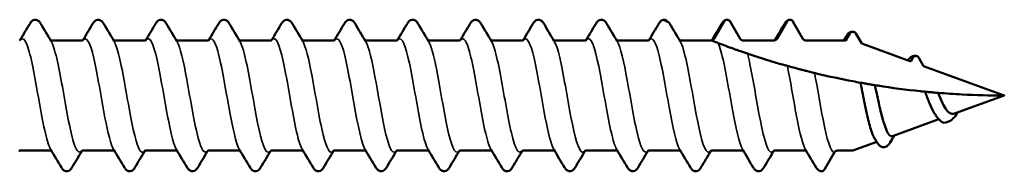
# Model space of a CAD drawing. Units: millimetres. Extents: x 3 to 1883, y -80 to 270.
# Drawn here: x 349 to 385, y 173 to 178 of the extents above; entities that cross this region are included whole.
import ezdxf

# ---------------------------------------------------------------- set-up
doc = ezdxf.new("R2010")
doc.units = ezdxf.units.MM
doc.layers.add('Visible (ANSI)', color=7, linetype='Continuous', lineweight=50)
doc.layers.add('Visible Narrow (ANSI)', color=7, linetype='Continuous', lineweight=35)

# ---------------------------------------------------------------- blocks, each defined once
blk = doc.blocks.new('MFT-A19-5.5 x 65')
at = {"layer": 'Visible (ANSI)'}
for p, q in [((48.24, 2.708), (48.243, 2.701)), ((49.959, 2.077), (50.323, 2.708)), ((50.54, 2.708), (50.903, 2.077)), ((52.259, 2.077), (52.623, 2.708)), ((52.84, 2.708), (53.203, 2.077)), ((55.14, 2.266), (55.352, 1.898)), ((26.851, 2.015), (25.712, 2.015)), ((29.151, 2.015), (28.012, 2.015)), ((31.451, 2.015), (30.312, 2.015)), ((33.751, 2.015), (32.612, 2.015)), ((36.051, 2.015), (34.912, 2.015)), ((38.351, 2.015), (37.212, 2.015)), ((40.651, 2.015), (39.512, 2.015)), ((42.951, 2.015), (41.812, 2.015)), ((45.251, 2.015), (44.112, 2.015)), ((47.551, 2.015), (46.412, 2.015)), ((49.851, 2.015), (48.712, 2.015)), ((51.012, 2.015), (52.151, 2.015)), ((53.312, 2.015), (54.778, 2.015)), ((55.352, 1.898), (57.144, 1.246)), ((57.144, 1.246), (57.223, 1.383)), ((57.44, 1.383), (57.618, 1.073)), ((57.618, 1.073), (60.567, 0)), ((60.567, 0), (60.567, 0)), ((60.567, 0), (58.752, -0.661)), ((58.173, -0.872), (56.485, -1.486)), ((55.905, -1.697), (55.031, -2.015)), ((25.701, -2.015), (24.562, -2.015)), ((28.001, -2.015), (26.862, -2.015)), ((30.301, -2.015), (29.162, -2.015)), ((32.601, -2.015), (31.462, -2.015)), ((34.901, -2.015), (33.762, -2.015)), ((37.201, -2.015), (36.062, -2.015)), ((39.501, -2.015), (38.362, -2.015)), ((41.801, -2.015), (40.662, -2.015)), ((44.101, -2.015), (42.962, -2.015)), ((46.401, -2.015), (45.262, -2.015)), ((48.701, -2.015), (47.562, -2.015)), ((51.001, -2.015), (49.862, -2.015)), ((53.301, -2.015), (52.162, -2.015)), ((53.99, -2.708), (54.353, -2.078)), ((55.031, -2.015), (54.462, -2.015))]:
    blk.add_line(p, q, dxfattribs=at)
for centre, start, end in [((54.462, -2.14), 90, 150), ((53.881, -2.645), 270, 330)]:
    blk.add_arc(centre, 0.125, start, end, dxfattribs=at)
for points in [[(24.57, 2.019), (24.694, 2.224), (24.816, 2.43), (24.939, 2.636)], [(25.324, 2.636), (25.452, 2.419), (25.581, 2.203), (25.712, 1.987)], [(26.87, 2.019), (26.994, 2.224), (27.116, 2.43), (27.239, 2.636)], [(27.624, 2.636), (27.752, 2.419), (27.881, 2.203), (28.012, 1.987)], [(29.17, 2.019), (29.294, 2.224), (29.416, 2.43), (29.539, 2.636)], [(29.924, 2.636), (30.052, 2.419), (30.181, 2.203), (30.312, 1.987)], [(31.47, 2.019), (31.594, 2.224), (31.716, 2.43), (31.839, 2.636)], [(32.224, 2.636), (32.352, 2.419), (32.481, 2.203), (32.612, 1.987)], [(33.77, 2.019), (33.894, 2.224), (34.016, 2.43), (34.139, 2.636)], [(34.524, 2.636), (34.652, 2.419), (34.781, 2.203), (34.912, 1.987)], [(36.07, 2.019), (36.194, 2.224), (36.316, 2.43), (36.439, 2.636)], [(36.824, 2.636), (36.952, 2.419), (37.081, 2.203), (37.212, 1.987)], [(38.37, 2.019), (38.494, 2.224), (38.616, 2.43), (38.739, 2.636)], [(39.124, 2.636), (39.252, 2.419), (39.381, 2.203), (39.512, 1.987)], [(40.67, 2.019), (40.794, 2.224), (40.916, 2.43), (41.039, 2.636)], [(41.424, 2.636), (41.552, 2.419), (41.681, 2.203), (41.812, 1.987)], [(42.97, 2.019), (43.094, 2.224), (43.216, 2.43), (43.339, 2.636)], [(43.724, 2.636), (43.852, 2.419), (43.981, 2.203), (44.112, 1.987)], [(45.27, 2.019), (45.394, 2.224), (45.516, 2.43), (45.639, 2.636)], [(46.024, 2.636), (46.152, 2.419), (46.281, 2.203), (46.412, 1.987)], [(47.57, 2.019), (47.694, 2.224), (47.816, 2.43), (47.939, 2.636)], [(48.297, 2.677), (48.306, 2.664), (48.315, 2.65), (48.324, 2.636)], [(48.324, 2.636), (48.452, 2.419), (48.581, 2.203), (48.712, 1.987)], [(49.87, 2.019), (49.994, 2.224), (50.116, 2.43), (50.239, 2.636)], [(52.17, 2.019), (52.294, 2.224), (52.416, 2.43), (52.539, 2.636)], [(54.697, 2.015), (54.733, 2.074), (54.769, 2.133), (54.805, 2.192)], [(54.778, 2.015), (54.826, 2.099), (54.875, 2.182), (54.923, 2.266)], [(24.551, 2.015), (24.566, 2.015), (24.577, 2.022), (24.577, 2.022)], [(25.693, 2.019), (25.697, 2.017), (25.704, 2.015), (25.712, 2.015)], [(26.851, 2.015), (26.866, 2.015), (26.877, 2.022), (26.877, 2.022)], [(27.993, 2.019), (27.997, 2.017), (28.004, 2.015), (28.012, 2.015)], [(29.151, 2.015), (29.166, 2.015), (29.177, 2.022), (29.177, 2.022)], [(30.293, 2.019), (30.297, 2.017), (30.304, 2.015), (30.312, 2.015)], [(31.451, 2.015), (31.466, 2.015), (31.477, 2.022), (31.477, 2.022)], [(32.593, 2.019), (32.597, 2.017), (32.604, 2.015), (32.612, 2.015)], [(33.751, 2.015), (33.766, 2.015), (33.777, 2.022), (33.777, 2.022)], [(34.893, 2.019), (34.897, 2.017), (34.904, 2.015), (34.912, 2.015)], [(36.051, 2.015), (36.066, 2.015), (36.077, 2.022), (36.077, 2.022)], [(37.193, 2.019), (37.197, 2.017), (37.204, 2.015), (37.212, 2.015)], [(38.351, 2.015), (38.366, 2.015), (38.377, 2.022), (38.377, 2.022)], [(39.493, 2.019), (39.497, 2.017), (39.504, 2.015), (39.512, 2.015)], [(40.651, 2.015), (40.666, 2.015), (40.677, 2.022), (40.677, 2.022)], [(41.793, 2.019), (41.797, 2.017), (41.804, 2.015), (41.812, 2.015)], [(42.951, 2.015), (42.966, 2.015), (42.977, 2.022), (42.977, 2.022)], [(44.093, 2.019), (44.097, 2.017), (44.104, 2.015), (44.112, 2.015)], [(45.251, 2.015), (45.266, 2.015), (45.277, 2.022), (45.277, 2.022)], [(46.393, 2.019), (46.397, 2.017), (46.404, 2.015), (46.412, 2.015)], [(47.551, 2.015), (47.566, 2.015), (47.577, 2.022), (47.577, 2.022)], [(48.693, 2.019), (48.697, 2.017), (48.704, 2.015), (48.712, 2.015)], [(52.151, 2.015), (52.166, 2.015), (52.177, 2.022), (52.177, 2.022)], [(52.511, 1.117), (52.084, 1.239), (51.656, 1.372), (51.28, 1.497)], [(55.031, 0.519), (54.588, 0.604), (54.155, 0.697), (53.738, 0.797)], [(55.311, 0.467), (55.218, 0.484), (55.125, 0.501), (55.031, 0.519)], [(55.418, 0.448), (55.383, 0.454), (55.347, 0.46), (55.311, 0.467)], [(57.757, 0.13), (57.731, 0.133), (57.704, 0.135), (57.676, 0.138)], [(58.146, 0.096), (58.092, 0.1), (58.034, 0.105), (57.98, 0.11)], [(58.137, -0.826), (58.107, -0.784), (58.077, -0.742), (58.046, -0.701)], [(58.873, -0.617), (58.871, -0.62), (58.869, -0.623), (58.867, -0.626)], [(58.546, -0.945), (58.493, -0.965), (58.44, -0.984), (58.386, -1.003)], [(55.93, -1.738), (55.896, -1.683), (55.862, -1.629), (55.827, -1.574)], [(56.543, -1.465), (56.491, -1.55), (56.44, -1.636), (56.388, -1.722)], [(24.562, -2.015), (24.547, -2.015), (24.535, -2.022), (24.535, -2.022)], [(26.089, -2.636), (25.96, -2.419), (25.831, -2.203), (25.701, -1.987)], [(25.72, -2.019), (25.715, -2.017), (25.708, -2.015), (25.701, -2.015)], [(26.843, -2.019), (26.719, -2.224), (26.596, -2.43), (26.474, -2.636)], [(26.862, -2.015), (26.847, -2.015), (26.835, -2.022), (26.835, -2.022)], [(28.389, -2.636), (28.26, -2.419), (28.131, -2.203), (28.001, -1.987)], [(28.02, -2.019), (28.015, -2.017), (28.008, -2.015), (28.001, -2.015)], [(29.143, -2.019), (29.019, -2.224), (28.896, -2.43), (28.774, -2.636)], [(29.162, -2.015), (29.147, -2.015), (29.135, -2.022), (29.135, -2.022)], [(30.689, -2.636), (30.56, -2.419), (30.431, -2.203), (30.301, -1.987)], [(30.32, -2.019), (30.315, -2.017), (30.308, -2.015), (30.301, -2.015)], [(31.443, -2.019), (31.319, -2.224), (31.196, -2.43), (31.074, -2.636)], [(31.462, -2.015), (31.447, -2.015), (31.435, -2.022), (31.435, -2.022)], [(32.989, -2.636), (32.86, -2.419), (32.731, -2.203), (32.601, -1.987)], [(32.62, -2.019), (32.615, -2.017), (32.608, -2.015), (32.601, -2.015)], [(33.743, -2.019), (33.619, -2.224), (33.496, -2.43), (33.374, -2.636)], [(33.762, -2.015), (33.747, -2.015), (33.735, -2.022), (33.735, -2.022)], [(35.289, -2.636), (35.16, -2.419), (35.031, -2.203), (34.901, -1.987)], [(34.92, -2.019), (34.915, -2.017), (34.908, -2.015), (34.901, -2.015)], [(36.043, -2.019), (35.919, -2.224), (35.796, -2.43), (35.674, -2.636)], [(36.062, -2.015), (36.047, -2.015), (36.035, -2.022), (36.035, -2.022)], [(37.589, -2.636), (37.46, -2.419), (37.331, -2.203), (37.201, -1.987)], [(37.22, -2.019), (37.215, -2.017), (37.208, -2.015), (37.201, -2.015)], [(38.343, -2.019), (38.219, -2.224), (38.096, -2.43), (37.974, -2.636)], [(38.362, -2.015), (38.347, -2.015), (38.335, -2.022), (38.335, -2.022)], [(39.889, -2.636), (39.76, -2.419), (39.631, -2.203), (39.501, -1.987)], [(39.52, -2.019), (39.515, -2.017), (39.508, -2.015), (39.501, -2.015)], [(40.643, -2.019), (40.519, -2.224), (40.396, -2.43), (40.274, -2.636)], [(40.662, -2.015), (40.647, -2.015), (40.635, -2.022), (40.635, -2.022)], [(42.189, -2.636), (42.06, -2.419), (41.931, -2.203), (41.801, -1.987)], [(41.82, -2.019), (41.815, -2.017), (41.808, -2.015), (41.801, -2.015)], [(42.943, -2.019), (42.819, -2.224), (42.696, -2.43), (42.574, -2.636)], [(42.962, -2.015), (42.947, -2.015), (42.935, -2.022), (42.935, -2.022)], [(44.489, -2.636), (44.36, -2.419), (44.231, -2.203), (44.101, -1.987)], [(44.12, -2.019), (44.115, -2.017), (44.108, -2.015), (44.101, -2.015)], [(45.243, -2.019), (45.119, -2.224), (44.996, -2.43), (44.874, -2.636)], [(45.262, -2.015), (45.247, -2.015), (45.235, -2.022), (45.235, -2.022)], [(46.789, -2.636), (46.66, -2.419), (46.531, -2.203), (46.401, -1.987)], [(46.42, -2.019), (46.415, -2.017), (46.408, -2.015), (46.401, -2.015)], [(47.543, -2.019), (47.419, -2.224), (47.296, -2.43), (47.174, -2.636)], [(47.562, -2.015), (47.547, -2.015), (47.535, -2.022), (47.535, -2.022)], [(49.089, -2.636), (48.96, -2.419), (48.831, -2.203), (48.701, -1.987)], [(48.72, -2.019), (48.715, -2.017), (48.708, -2.015), (48.701, -2.015)], [(49.843, -2.019), (49.719, -2.224), (49.596, -2.43), (49.474, -2.636)], [(49.862, -2.015), (49.847, -2.015), (49.835, -2.022), (49.835, -2.022)], [(51.389, -2.636), (51.26, -2.419), (51.131, -2.203), (51.001, -1.987)], [(51.02, -2.019), (51.015, -2.017), (51.008, -2.015), (51.001, -2.015)], [(52.143, -2.019), (52.019, -2.224), (51.896, -2.43), (51.774, -2.636)], [(52.162, -2.015), (52.147, -2.015), (52.135, -2.022), (52.135, -2.022)], [(53.689, -2.636), (53.56, -2.419), (53.431, -2.203), (53.301, -1.987)], [(53.32, -2.019), (53.315, -2.017), (53.308, -2.015), (53.301, -2.015)], [(54.417, -2.023), (54.413, -2.025), (54.411, -2.026), (54.411, -2.026)]]:
    blk.add_open_spline(points, degree=3, dxfattribs=at)
for points, knots in [([(24.939, 2.636), (24.975, 2.697), (25.026, 2.76), (25.15, 2.773), (25.189, 2.763), (25.253, 2.728), (25.277, 2.703), (25.307, 2.664), (25.315, 2.65), (25.324, 2.636)], [0, 0, 0, 0, 0.0618787, 0.0618787, 0.0884064, 0.0884064, 0.1183255, 0.1183255, 0.1325358, 0.1325358, 0.1325358, 0.1325358]), ([(27.239, 2.636), (27.275, 2.697), (27.326, 2.76), (27.45, 2.773), (27.489, 2.763), (27.553, 2.728), (27.577, 2.703), (27.607, 2.664), (27.615, 2.65), (27.624, 2.636)], [0, 0, 0, 0, 0.0618787, 0.0618787, 0.0884064, 0.0884064, 0.1183255, 0.1183255, 0.1325358, 0.1325358, 0.1325358, 0.1325358]), ([(29.539, 2.636), (29.575, 2.697), (29.626, 2.76), (29.75, 2.773), (29.789, 2.763), (29.853, 2.728), (29.877, 2.703), (29.907, 2.664), (29.915, 2.65), (29.924, 2.636)], [0, 0, 0, 0, 0.0618787, 0.0618787, 0.0884064, 0.0884064, 0.1183255, 0.1183255, 0.1325358, 0.1325358, 0.1325358, 0.1325358]), ([(31.839, 2.636), (31.875, 2.697), (31.926, 2.76), (32.05, 2.773), (32.089, 2.763), (32.153, 2.728), (32.177, 2.703), (32.207, 2.664), (32.215, 2.65), (32.224, 2.636)], [0, 0, 0, 0, 0.0618787, 0.0618787, 0.0884064, 0.0884064, 0.1183255, 0.1183255, 0.1325358, 0.1325358, 0.1325358, 0.1325358]), ([(34.139, 2.636), (34.175, 2.697), (34.226, 2.76), (34.35, 2.773), (34.389, 2.763), (34.453, 2.728), (34.477, 2.703), (34.507, 2.664), (34.515, 2.65), (34.524, 2.636)], [0, 0, 0, 0, 0.0618787, 0.0618787, 0.0884064, 0.0884064, 0.1183255, 0.1183255, 0.1325358, 0.1325358, 0.1325358, 0.1325358]), ([(36.439, 2.636), (36.475, 2.697), (36.526, 2.76), (36.65, 2.773), (36.689, 2.763), (36.753, 2.728), (36.777, 2.703), (36.807, 2.664), (36.815, 2.65), (36.824, 2.636)], [0, 0, 0, 0, 0.0618787, 0.0618787, 0.0884064, 0.0884064, 0.1183255, 0.1183255, 0.1325358, 0.1325358, 0.1325358, 0.1325358]), ([(38.739, 2.636), (38.775, 2.697), (38.826, 2.76), (38.95, 2.773), (38.989, 2.763), (39.053, 2.728), (39.077, 2.703), (39.107, 2.664), (39.115, 2.65), (39.124, 2.636)], [0, 0, 0, 0, 0.0618787, 0.0618787, 0.0884064, 0.0884064, 0.1183255, 0.1183255, 0.1325358, 0.1325358, 0.1325358, 0.1325358]), ([(41.039, 2.636), (41.075, 2.697), (41.126, 2.76), (41.25, 2.773), (41.289, 2.763), (41.353, 2.728), (41.377, 2.703), (41.407, 2.664), (41.415, 2.65), (41.424, 2.636)], [0, 0, 0, 0, 0.0618787, 0.0618787, 0.0884064, 0.0884064, 0.1183255, 0.1183255, 0.1325358, 0.1325358, 0.1325358, 0.1325358]), ([(43.339, 2.636), (43.375, 2.697), (43.426, 2.76), (43.55, 2.773), (43.589, 2.763), (43.653, 2.728), (43.677, 2.703), (43.707, 2.664), (43.715, 2.65), (43.724, 2.636)], [0, 0, 0, 0, 0.0618787, 0.0618787, 0.0884064, 0.0884064, 0.1183255, 0.1183255, 0.1325358, 0.1325358, 0.1325358, 0.1325358]), ([(45.639, 2.636), (45.675, 2.697), (45.726, 2.76), (45.85, 2.773), (45.889, 2.763), (45.953, 2.728), (45.977, 2.703), (46.007, 2.664), (46.015, 2.65), (46.024, 2.636)], [0, 0, 0, 0, 0.0618787, 0.0618787, 0.0884064, 0.0884064, 0.1183255, 0.1183255, 0.1325358, 0.1325358, 0.1325358, 0.1325358]), ([(47.939, 2.636), (47.958, 2.669), (47.979, 2.698), (48.039, 2.748), (48.083, 2.77), (48.131, 2.77)], [0, 0, 0, 0, 0.0326907, 0.0326907, 0.06635071, 0.06635071, 0.06635071, 0.06635071]), ([(48.103, 2.767), (48.107, 2.768), (48.112, 2.769), (48.132, 2.771), (48.149, 2.77), (48.18, 2.761), (48.195, 2.754), (48.221, 2.734), (48.231, 2.722), (48.24, 2.708)], [-0.01599689, -0.01599689, -0.01599689, -0.01599689, -0.01464917, -0.01464917, -0.00976611, -0.00976611, -0.00488306, -0.00488306, 0, 0, 0, 0]), ([(48.297, 2.677), (48.297, 2.677), (48.295, 2.677), (48.29, 2.68), (48.288, 2.681), (48.282, 2.684), (48.28, 2.685), (48.275, 2.687), (48.273, 2.687), (48.269, 2.689), (48.267, 2.69), (48.263, 2.692), (48.26, 2.694), (48.254, 2.696), (48.25, 2.698), (48.24, 2.703), (48.234, 2.705), (48.216, 2.714), (48.201, 2.721), (48.164, 2.738), (48.144, 2.748), (48.126, 2.756), (48.124, 2.757), (48.12, 2.759), (48.12, 2.759), (48.119, 2.759), (48.119, 2.759), (48.119, 2.759), (48.118, 2.759), (48.118, 2.759), (48.118, 2.759), (48.118, 2.76), (48.118, 2.76), (48.118, 2.76), (48.118, 2.76), (48.118, 2.76), (48.118, 2.76), (48.117, 2.76), (48.117, 2.76), (48.11, 2.764), (48.105, 2.766), (48.103, 2.767)], [-0.1086217, -0.1086217, -0.1086217, -0.1086217, -0.0939717, -0.0939717, -0.0870584, -0.0870584, -0.0840962, -0.0840962, -0.0822744, -0.0822744, -0.0806502, -0.0806502, -0.0787425, -0.0787425, -0.0756238, -0.0756238, -0.0693499, -0.0693499, -0.0513126, -0.0513126, -0.0242064, -0.0242064, -0.0191118, -0.0191118, -0.0173801, -0.0173801, -0.0172017, -0.0172017, -0.0171157, -0.0171157, -0.0170553, -0.0170553, -0.0169925, -0.0169925, -0.0169062, -0.0169062, -0.0167342, -0.0167342, -0.0153103, -0.0153103, 0, 0, 0, 0]), ([(50.239, 2.636), (50.258, 2.669), (50.279, 2.698), (50.339, 2.748), (50.383, 2.77), (50.431, 2.77)], [0, 0, 0, 0, 0.0326907, 0.0326907, 0.06635071, 0.06635071, 0.06635071, 0.06635071]), ([(50.323, 2.708), (50.329, 2.717), (50.335, 2.726), (50.351, 2.742), (50.36, 2.749), (50.384, 2.762), (50.4, 2.767), (50.432, 2.771), (50.449, 2.77), (50.48, 2.761), (50.495, 2.754), (50.521, 2.734), (50.531, 2.722), (50.54, 2.708)], [-0.0262513, -0.0262513, -0.0262513, -0.0262513, -0.02289176, -0.02289176, -0.01953222, -0.01953222, -0.01464917, -0.01464917, -0.00976611, -0.00976611, -0.00488306, -0.00488306, 0, 0, 0, 0]), ([(52.539, 2.636), (52.558, 2.669), (52.579, 2.698), (52.639, 2.748), (52.683, 2.77), (52.731, 2.77)], [0, 0, 0, 0, 0.0326907, 0.0326907, 0.06635071, 0.06635071, 0.06635071, 0.06635071]), ([(52.623, 2.708), (52.629, 2.717), (52.635, 2.726), (52.651, 2.742), (52.66, 2.749), (52.684, 2.762), (52.7, 2.767), (52.732, 2.771), (52.749, 2.77), (52.78, 2.761), (52.795, 2.754), (52.821, 2.734), (52.831, 2.722), (52.84, 2.708)], [-0.0262513, -0.0262513, -0.0262513, -0.0262513, -0.02289176, -0.02289176, -0.01953222, -0.01953222, -0.01464917, -0.01464917, -0.00976611, -0.00976611, -0.00488306, -0.00488306, 0, 0, 0, 0]), ([(54.805, 2.192), (54.831, 2.234), (54.86, 2.272), (54.927, 2.315), (54.954, 2.327), (55.015, 2.335), (55.048, 2.331), (55.076, 2.32)], [0, 0, 0, 0, 0.03882028, 0.03882028, 0.05920403, 0.05920403, 0.08037255, 0.08037255, 0.08037255, 0.08037255]), ([(54.923, 2.266), (54.929, 2.276), (54.935, 2.285), (54.951, 2.3), (54.96, 2.307), (54.984, 2.321), (55, 2.326), (55.032, 2.33), (55.049, 2.328), (55.08, 2.32), (55.095, 2.312), (55.121, 2.293), (55.131, 2.28), (55.14, 2.266)], [-0.0262513, -0.0262513, -0.0262513, -0.0262513, -0.02289176, -0.02289176, -0.01953222, -0.01953222, -0.01464917, -0.01464917, -0.00976611, -0.00976611, -0.00488306, -0.00488306, 0, 0, 0, 0]), ([(49.851, 2.015), (49.865, 2.015), (49.878, 2.017), (49.904, 2.026), (49.917, 2.033), (49.94, 2.051), (49.951, 2.063), (49.959, 2.077)], [-0.01312378, -0.01312378, -0.01312378, -0.01312378, -0.00900342, -0.00900342, -0.00488306, -0.00488306, 0, 0, 0, 0]), ([(49.903, 1.995), (49.901, 1.996), (49.899, 1.996), (49.867, 2.009), (49.851, 2.015), (49.851, 2.015)], [-0.02944587, -0.02944587, -0.02944587, -0.02944587, -0.02743256, -0.02743256, 0, 0, 0, 0]), ([(50.104, 1.917), (50.079, 1.927), (50.047, 1.939), (49.976, 1.966), (49.933, 1.983), (49.903, 1.995)], [-0.04489144, -0.04489144, -0.04489144, -0.04489144, -0.02617383, -0.02617383, 0, 0, 0, 0]), ([(50.647, 1.716), (50.563, 1.746), (50.48, 1.776), (50.294, 1.845), (50.189, 1.885), (50.104, 1.917)], [-0.1416002, -0.1416002, -0.1416002, -0.1416002, -0.083006, -0.083006, 0, 0, 0, 0]), ([(50.903, 2.077), (50.91, 2.066), (50.919, 2.055), (50.94, 2.037), (50.951, 2.03), (50.979, 2.018), (50.995, 2.015), (51.012, 2.015)], [-0.01312378, -0.01312378, -0.01312378, -0.01312378, -0.00900342, -0.00900342, -0.00488306, -0.00488306, 0, 0, 0, 0]), ([(52.151, 2.015), (52.165, 2.015), (52.178, 2.017), (52.204, 2.026), (52.217, 2.033), (52.24, 2.051), (52.251, 2.063), (52.259, 2.077)], [-0.01312378, -0.01312378, -0.01312378, -0.01312378, -0.00900342, -0.00900342, -0.00488306, -0.00488306, 0, 0, 0, 0]), ([(53.203, 2.077), (53.21, 2.066), (53.219, 2.055), (53.24, 2.037), (53.251, 2.03), (53.279, 2.018), (53.295, 2.015), (53.312, 2.015)], [-0.01312378, -0.01312378, -0.01312378, -0.01312378, -0.00900342, -0.00900342, -0.00488306, -0.00488306, 0, 0, 0, 0]), ([(50.877, 1.635), (50.873, 1.636), (50.868, 1.638), (50.854, 1.643), (50.847, 1.645), (50.828, 1.652), (50.817, 1.656), (50.791, 1.665), (50.776, 1.67), (50.741, 1.683), (50.722, 1.69), (50.681, 1.704), (50.661, 1.711), (50.647, 1.716)], [-0.03819332, -0.03819332, -0.03819332, -0.03819332, -0.03384847, -0.03384847, -0.0296618, -0.0296618, -0.02443908, -0.02443908, -0.01814406, -0.01814406, -0.01012813, -0.01012813, 0, 0, 0, 0]), ([(51.175, 1.533), (51.132, 1.547), (51.083, 1.564), (50.983, 1.598), (50.931, 1.616), (50.877, 1.635)], [-0.08128902, -0.08128902, -0.08128902, -0.08128902, -0.0395719, -0.0395719, 0, 0, 0, 0]), ([(51.28, 1.497), (51.273, 1.5), (51.266, 1.502), (51.255, 1.506), (51.251, 1.507), (51.245, 1.509), (51.243, 1.51), (51.241, 1.511), (51.24, 1.511), (51.238, 1.511), (51.238, 1.511), (51.237, 1.512), (51.237, 1.512), (51.236, 1.512), (51.236, 1.512), (51.228, 1.515), (51.221, 1.517), (51.206, 1.522), (51.199, 1.525), (51.184, 1.529), (51.179, 1.531), (51.175, 1.533)], [-0.01412059, -0.01412059, -0.01412059, -0.01412059, -0.011884, -0.011884, -0.01061239, -0.01061239, -0.00999881, -0.00999881, -0.00969685, -0.00969685, -0.00954696, -0.00954696, -0.00947227, -0.00947227, -0.00939776, -0.00939776, -0.00695048, -0.00695048, -0.00399362, -0.00399362, 0, 0, 0, 0]), ([(57.044, 1.282), (57.075, 1.329), (57.108, 1.368), (57.179, 1.422), (57.215, 1.44), (57.294, 1.456), (57.338, 1.452), (57.376, 1.437)], [0.00026246, 0.00026246, 0.00026246, 0.00026246, 0.03135153, 0.03135153, 0.05446252, 0.05446252, 0.07902581, 0.07902581, 0.07902581, 0.07902581]), ([(57.223, 1.383), (57.229, 1.393), (57.235, 1.402), (57.251, 1.418), (57.26, 1.424), (57.284, 1.438), (57.3, 1.443), (57.332, 1.447), (57.349, 1.446), (57.38, 1.437), (57.395, 1.43), (57.421, 1.41), (57.431, 1.397), (57.44, 1.383)], [-0.0262513, -0.0262513, -0.0262513, -0.0262513, -0.02289176, -0.02289176, -0.01953222, -0.01953222, -0.01464917, -0.01464917, -0.00976611, -0.00976611, -0.00488306, -0.00488306, 0, 0, 0, 0]), ([(52.634, 1.083), (52.625, 1.085), (52.614, 1.088), (52.589, 1.095), (52.576, 1.099), (52.545, 1.107), (52.528, 1.112), (52.511, 1.117)], [-0.01635972, -0.01635972, -0.01635972, -0.01635972, -0.01090757, -0.01090757, -0.0055617, -0.0055617, 0, 0, 0, 0]), ([(53.065, 0.965), (52.994, 0.984), (52.924, 1.003), (52.781, 1.042), (52.706, 1.062), (52.634, 1.083)], [-0.08708867, -0.08708867, -0.08708867, -0.08708867, -0.04486122, -0.04486122, 0, 0, 0, 0]), ([(53.289, 0.907), (53.285, 0.908), (53.279, 0.91), (53.267, 0.913), (53.259, 0.915), (53.239, 0.92), (53.224, 0.924), (53.192, 0.932), (53.175, 0.937), (53.139, 0.946), (53.121, 0.951), (53.089, 0.959), (53.075, 0.963), (53.065, 0.965)], [-0.02827819, -0.02827819, -0.02827819, -0.02827819, -0.02540685, -0.02540685, -0.02253614, -0.02253614, -0.01787081, -0.01787081, -0.01252798, -0.01252798, -0.00637397, -0.00637397, 0, 0, 0, 0]), ([(53.629, 0.823), (53.574, 0.836), (53.518, 0.85), (53.405, 0.878), (53.347, 0.892), (53.289, 0.907)], [-0.07287999, -0.07287999, -0.07287999, -0.07287999, -0.03642363, -0.03642363, 0, 0, 0, 0]), ([(53.738, 0.797), (53.732, 0.798), (53.726, 0.799), (53.716, 0.802), (53.711, 0.803), (53.704, 0.805), (53.701, 0.805), (53.695, 0.807), (53.692, 0.807), (53.677, 0.811), (53.665, 0.814), (53.644, 0.819), (53.636, 0.821), (53.629, 0.823)], [-0.01337163, -0.01337163, -0.01337163, -0.01337163, -0.0115833, -0.0115833, -0.01013598, -0.01013598, -0.00929337, -0.00929337, -0.00832932, -0.00832932, -0.00422185, -0.00422185, 0, 0, 0, 0]), ([(55.827, -1.574), (55.804, -1.537), (55.781, -1.491), (55.708, -1.315), (55.66, -1.155), (55.562, -0.771), (55.513, -0.55), (55.416, -0.072), (55.367, 0.18), (55.317, 0.44), (55.314, 0.453), (55.311, 0.467)], [1.0195983, 1.0195983, 1.0195983, 1.0195983, 1.0525569, 1.0525569, 1.1232872, 1.1232872, 1.1959277, 1.1959277, 1.27048, 1.27048, 1.2745645, 1.2745645, 1.2745645, 1.2745645]), ([(55.642, 0.409), (55.637, 0.41), (55.631, 0.411), (55.618, 0.413), (55.611, 0.414), (55.589, 0.418), (55.573, 0.421), (55.539, 0.427), (55.521, 0.43), (55.486, 0.436), (55.469, 0.439), (55.44, 0.444), (55.428, 0.446), (55.418, 0.448)], [-0.02720835, -0.02720835, -0.02720835, -0.02720835, -0.02432683, -0.02432683, -0.02142251, -0.02142251, -0.0163697, -0.0163697, -0.01095839, -0.01095839, -0.0053959, -0.0053959, 0, 0, 0, 0]), ([(55.839, 0.376), (55.832, 0.378), (55.824, 0.379), (55.759, 0.389), (55.7, 0.399), (55.642, 0.409)], [-0.04038915, -0.04038915, -0.04038915, -0.04038915, -0.03581589, -0.03581589, 0, 0, 0, 0]), ([(57.676, 0.138), (57.617, 0.144), (57.558, 0.15), (56.983, 0.209), (56.463, 0.277), (55.907, 0.365), (55.873, 0.371), (55.839, 0.376)], [2.6285586, 2.6285586, 2.6285586, 2.6285586, 2.6462046, 2.6462046, 2.8008639, 2.8008639, 2.8109581, 2.8109581, 2.8109581, 2.8109581]), ([(55.839, 0.376), (55.854, 0.304), (55.87, 0.23), (55.932, -0.066), (55.979, -0.287), (56.075, -0.695), (56.122, -0.877), (56.218, -1.179), (56.265, -1.297), (56.361, -1.454), (56.408, -1.494), (56.466, -1.491), (56.476, -1.489), (56.485, -1.486)], [0.4290985, 0.4290985, 0.4290985, 0.4290985, 0.4517641, 0.4517641, 0.5203615, 0.5203615, 0.5870502, 0.5870502, 0.6518323, 0.6518323, 0.7147105, 0.7147105, 0.7268149, 0.7268149, 0.7268149, 0.7268149]), ([(58.046, -0.701), (58.024, -0.672), (58.001, -0.638), (57.928, -0.51), (57.878, -0.4), (57.777, -0.149), (57.727, -0.01), (57.677, 0.134), (57.676, 0.136), (57.676, 0.138)], [0.2005309, 0.2005309, 0.2005309, 0.2005309, 0.2185364, 0.2185364, 0.2611091, 0.2611091, 0.3055011, 0.3055011, 0.3061765, 0.3061765, 0.3061765, 0.3061765]), ([(57.98, 0.11), (57.975, 0.11), (57.969, 0.111), (57.955, 0.112), (57.948, 0.113), (57.925, 0.115), (57.909, 0.116), (57.875, 0.119), (57.857, 0.121), (57.823, 0.124), (57.807, 0.126), (57.778, 0.128), (57.767, 0.129), (57.757, 0.13)], [-0.02680653, -0.02680653, -0.02680653, -0.02680653, -0.02380232, -0.02380232, -0.02077221, -0.02077221, -0.01567474, -0.01567474, -0.01039758, -0.01039758, -0.00511031, -0.00511031, 0, 0, 0, 0]), ([(60.567, 0), (60.567, 0), (60.567, 0), (60.567, 0), (60.567, 0), (60.567, 0), (60.567, 0), (60.567, 0), (60.567, 0), (60.567, 0), (60.567, 0), (60.567, 0), (60.567, 0), (60.566, 0), (60.565, 0), (60.561, 0), (60.557, 0), (60.541, 0), (60.526, 0), (60.029, 0), (59.533, 0.012), (58.738, 0.053), (58.443, 0.072), (58.146, 0.096)], [2.3314894, 2.3314894, 2.3314894, 2.3314894, 2.3314907, 2.3314907, 2.331492, 2.331492, 2.3314947, 2.3314947, 2.3315, 2.3315, 2.3315167, 2.3315167, 2.3315804, 2.3315804, 2.3318333, 2.3318333, 2.3328441, 2.3328441, 2.336886, 2.336886, 2.4915453, 2.4915453, 2.5813532, 2.5813532, 2.5813532, 2.5813532]), ([(58.146, 0.096), (58.163, 0.054), (58.18, 0.012), (58.246, -0.145), (58.295, -0.254), (58.395, -0.44), (58.444, -0.516), (58.544, -0.625), (58.594, -0.659), (58.68, -0.677), (58.716, -0.674), (58.752, -0.661)], [1.3084359, 1.3084359, 1.3084359, 1.3084359, 1.3224247, 1.3224247, 1.3610839, 1.3610839, 1.3979694, 1.3979694, 1.4331088, 1.4331088, 1.4566428, 1.4566428, 1.4566428, 1.4566428]), ([(58.526, -0.952), (58.583, -0.937), (58.641, -0.897), (58.756, -0.779), (58.81, -0.708), (58.867, -0.626)], [0, 0, 0, 0, 0.04163183, 0.04163183, 0.07689851, 0.07689851, 0.07689851, 0.07689851]), ([(58.364, -1.005), (58.315, -0.992), (58.27, -0.965), (58.197, -0.901), (58.166, -0.866), (58.137, -0.826)], [0, 0, 0, 0, 0.02607297, 0.02607297, 0.04837917, 0.04837917, 0.04837917, 0.04837917]), ([(56.388, -1.722), (56.358, -1.773), (56.325, -1.816), (56.245, -1.875), (56.196, -1.894), (56.097, -1.89), (56.051, -1.868), (55.982, -1.812), (55.955, -1.777), (55.93, -1.738)], [0, 0, 0, 0, 0.0382323, 0.0382323, 0.0701954, 0.0701954, 0.101302, 0.101302, 0.1325989, 0.1325989, 0.1325989, 0.1325989]), ([(26.474, -2.636), (26.437, -2.697), (26.387, -2.76), (26.262, -2.773), (26.223, -2.763), (26.16, -2.728), (26.136, -2.703), (26.106, -2.664), (26.097, -2.65), (26.089, -2.636)], [0, 0, 0, 0, 0.0618787, 0.0618787, 0.0884064, 0.0884064, 0.1183255, 0.1183255, 0.1325358, 0.1325358, 0.1325358, 0.1325358]), ([(28.774, -2.636), (28.737, -2.697), (28.687, -2.76), (28.562, -2.773), (28.523, -2.763), (28.46, -2.728), (28.436, -2.703), (28.406, -2.664), (28.397, -2.65), (28.389, -2.636)], [0, 0, 0, 0, 0.0618787, 0.0618787, 0.0884064, 0.0884064, 0.1183255, 0.1183255, 0.1325358, 0.1325358, 0.1325358, 0.1325358]), ([(31.074, -2.636), (31.037, -2.697), (30.987, -2.76), (30.862, -2.773), (30.823, -2.763), (30.76, -2.728), (30.736, -2.703), (30.706, -2.664), (30.697, -2.65), (30.689, -2.636)], [0, 0, 0, 0, 0.0618787, 0.0618787, 0.0884064, 0.0884064, 0.1183255, 0.1183255, 0.1325358, 0.1325358, 0.1325358, 0.1325358]), ([(33.374, -2.636), (33.337, -2.697), (33.287, -2.76), (33.162, -2.773), (33.123, -2.763), (33.06, -2.728), (33.036, -2.703), (33.006, -2.664), (32.997, -2.65), (32.989, -2.636)], [0, 0, 0, 0, 0.0618787, 0.0618787, 0.0884064, 0.0884064, 0.1183255, 0.1183255, 0.1325358, 0.1325358, 0.1325358, 0.1325358]), ([(35.674, -2.636), (35.637, -2.697), (35.587, -2.76), (35.462, -2.773), (35.423, -2.763), (35.36, -2.728), (35.336, -2.703), (35.306, -2.664), (35.297, -2.65), (35.289, -2.636)], [0, 0, 0, 0, 0.0618787, 0.0618787, 0.0884064, 0.0884064, 0.1183255, 0.1183255, 0.1325358, 0.1325358, 0.1325358, 0.1325358]), ([(37.974, -2.636), (37.937, -2.697), (37.887, -2.76), (37.762, -2.773), (37.723, -2.763), (37.66, -2.728), (37.636, -2.703), (37.606, -2.664), (37.597, -2.65), (37.589, -2.636)], [0, 0, 0, 0, 0.0618787, 0.0618787, 0.0884064, 0.0884064, 0.1183255, 0.1183255, 0.1325358, 0.1325358, 0.1325358, 0.1325358]), ([(40.274, -2.636), (40.237, -2.697), (40.187, -2.76), (40.062, -2.773), (40.023, -2.763), (39.96, -2.728), (39.936, -2.703), (39.906, -2.664), (39.897, -2.65), (39.889, -2.636)], [0, 0, 0, 0, 0.0618787, 0.0618787, 0.0884064, 0.0884064, 0.1183255, 0.1183255, 0.1325358, 0.1325358, 0.1325358, 0.1325358]), ([(42.574, -2.636), (42.537, -2.697), (42.487, -2.76), (42.362, -2.773), (42.323, -2.763), (42.26, -2.728), (42.236, -2.703), (42.206, -2.664), (42.197, -2.65), (42.189, -2.636)], [0, 0, 0, 0, 0.0618787, 0.0618787, 0.0884064, 0.0884064, 0.1183255, 0.1183255, 0.1325358, 0.1325358, 0.1325358, 0.1325358]), ([(44.874, -2.636), (44.837, -2.697), (44.787, -2.76), (44.662, -2.773), (44.623, -2.763), (44.56, -2.728), (44.536, -2.703), (44.506, -2.664), (44.497, -2.65), (44.489, -2.636)], [0, 0, 0, 0, 0.0618787, 0.0618787, 0.0884064, 0.0884064, 0.1183255, 0.1183255, 0.1325358, 0.1325358, 0.1325358, 0.1325358]), ([(47.174, -2.636), (47.137, -2.697), (47.087, -2.76), (46.962, -2.773), (46.923, -2.763), (46.86, -2.728), (46.836, -2.703), (46.806, -2.664), (46.797, -2.65), (46.789, -2.636)], [0, 0, 0, 0, 0.0618787, 0.0618787, 0.0884064, 0.0884064, 0.1183255, 0.1183255, 0.1325358, 0.1325358, 0.1325358, 0.1325358]), ([(49.474, -2.636), (49.437, -2.697), (49.387, -2.76), (49.262, -2.773), (49.223, -2.763), (49.16, -2.728), (49.136, -2.703), (49.106, -2.664), (49.097, -2.65), (49.089, -2.636)], [0, 0, 0, 0, 0.0618787, 0.0618787, 0.0884064, 0.0884064, 0.1183255, 0.1183255, 0.1325358, 0.1325358, 0.1325358, 0.1325358]), ([(51.774, -2.636), (51.737, -2.697), (51.687, -2.76), (51.562, -2.773), (51.523, -2.763), (51.46, -2.728), (51.436, -2.703), (51.406, -2.664), (51.397, -2.65), (51.389, -2.636)], [0, 0, 0, 0, 0.0618787, 0.0618787, 0.0884064, 0.0884064, 0.1183255, 0.1183255, 0.1325358, 0.1325358, 0.1325358, 0.1325358]), ([(53.881, -2.77), (53.838, -2.77), (53.797, -2.752), (53.733, -2.703), (53.71, -2.672), (53.689, -2.636)], [0, 0, 0, 0, 0.03060384, 0.03060384, 0.06636708, 0.06636708, 0.06636708, 0.06636708])]:
    blk.add_open_spline(points, degree=3, knots=knots, dxfattribs=at)
at = {"layer": 'Visible Narrow (ANSI)'}
for points, knots in [([(28.001, -1.984), (27.894, -1.802), (27.788, -1.369), (27.681, -0.813), (27.544, -0.097), (27.407, 0.787), (27.27, 1.371), (27.138, 1.936), (27.005, 2.193), (26.873, 2.02)], [69.411248, 69.411248, 69.411248, 69.411248, 70.283817, 70.283817, 70.283817, 71.406507, 71.406507, 71.406507, 72.493174, 72.493174, 72.493174, 72.493174]), ([(44.101, -1.983), (43.995, -1.802), (43.889, -1.373), (43.783, -0.821), (43.646, -0.107), (43.509, 0.777), (43.372, 1.363), (43.239, 1.934), (43.106, 2.195), (42.973, 2.02)], [25.428951, 25.428951, 25.428951, 25.428951, 26.297251, 26.297251, 26.297251, 27.419055, 27.419055, 27.419055, 28.510877, 28.510877, 28.510877, 28.510877]), ([(25.701, -1.984), (25.677, -1.946), (25.653, -1.895), (25.629, -1.831), (25.493, -1.465), (25.356, -0.69), (25.219, 0.084), (25.083, 0.858), (24.946, 1.594), (24.81, 1.904), (24.731, 2.084), (24.652, 2.115), (24.573, 2.012)], [75.694433, 75.694433, 75.694433, 75.694433, 75.890244, 75.890244, 75.890244, 77.009516, 77.009516, 77.009516, 78.12816, 78.12816, 78.12816, 78.776359, 78.776359, 78.776359, 78.776359]), ([(26.84, -2.014), (26.745, -2.134), (26.651, -2.059), (26.557, -1.785), (26.42, -1.389), (26.283, -0.593), (26.147, 0.18), (26.01, 0.953), (25.873, 1.665), (25.737, 1.941), (25.728, 1.958), (25.72, 1.973), (25.712, 1.987)], [75.161681, 75.161681, 75.161681, 75.161681, 75.934891, 75.934891, 75.934891, 77.055651, 77.055651, 77.055651, 78.175742, 78.175742, 78.175742, 78.243607, 78.243607, 78.243607, 78.243607]), ([(29.14, -2.015), (29.101, -2.068), (29.063, -2.088), (29.024, -2.071), (28.887, -2.008), (28.749, -1.47), (28.612, -0.742), (28.475, -0.015), (28.338, 0.865), (28.2, 1.43), (28.138, 1.689), (28.075, 1.876), (28.012, 1.979)], [68.878496, 68.878496, 68.878496, 68.878496, 69.195208, 69.195208, 69.195208, 70.320384, 70.320384, 70.320384, 71.444776, 71.444776, 71.444776, 71.960421, 71.960421, 71.960421, 71.960421]), ([(30.301, -1.98), (30.252, -1.9), (30.202, -1.769), (30.153, -1.589), (30.016, -1.087), (29.878, -0.229), (29.74, 0.527), (29.603, 1.281), (29.466, 1.895), (29.328, 2.041), (29.276, 2.096), (29.224, 2.083), (29.173, 2.013)], [63.128063, 63.128063, 63.128063, 63.128063, 63.531451, 63.531451, 63.531451, 64.658874, 64.658874, 64.658874, 65.785459, 65.785459, 65.785459, 66.209988, 66.209988, 66.209988, 66.209988]), ([(31.44, -2.017), (31.323, -2.167), (31.205, -1.997), (31.088, -1.555), (30.95, -1.036), (30.812, -0.17), (30.674, 0.581), (30.554, 1.24), (30.433, 1.78), (30.312, 1.986)], [62.59531, 62.59531, 62.59531, 62.59531, 63.55688, 63.55688, 63.55688, 64.686271, 64.686271, 64.686271, 65.677236, 65.677236, 65.677236, 65.677236]), ([(32.601, -1.986), (32.474, -1.773), (32.348, -1.188), (32.222, -0.491), (32.083, 0.271), (31.945, 1.128), (31.807, 1.619), (31.696, 2.016), (31.584, 2.157), (31.473, 2.016)], [56.844877, 56.844877, 56.844877, 56.844877, 57.881069, 57.881069, 57.881069, 59.012982, 59.012982, 59.012982, 59.926803, 59.926803, 59.926803, 59.926803]), ([(33.74, -2.012), (33.685, -2.087), (33.63, -2.096), (33.576, -2.031), (33.437, -1.865), (33.299, -1.227), (33.16, -0.46), (33.022, 0.305), (32.883, 1.159), (32.745, 1.641), (32.7, 1.796), (32.656, 1.909), (32.612, 1.98)], [56.312125, 56.312125, 56.312125, 56.312125, 56.760844, 56.760844, 56.760844, 57.895964, 57.895964, 57.895964, 59.030077, 59.030077, 59.030077, 59.394051, 59.394051, 59.394051, 59.394051]), ([(34.901, -1.979), (34.839, -1.877), (34.777, -1.695), (34.715, -1.443), (34.576, -0.876), (34.438, 0.017), (34.299, 0.752), (34.16, 1.486), (34.021, 2.023), (33.883, 2.073), (33.846, 2.086), (33.809, 2.066), (33.773, 2.015)], [50.561692, 50.561692, 50.561692, 50.561692, 51.068705, 51.068705, 51.068705, 52.206691, 52.206691, 52.206691, 53.343612, 53.343612, 53.343612, 53.643618, 53.643618, 53.643618, 53.643618]), ([(36.04, -2.019), (35.913, -2.182), (35.786, -1.96), (35.659, -1.442), (35.52, -0.873), (35.381, 0.023), (35.241, 0.758), (35.132, 1.339), (35.022, 1.796), (34.912, 1.984)], [50.02894, 50.02894, 50.02894, 50.02894, 51.069388, 51.069388, 51.069388, 52.209866, 52.209866, 52.209866, 53.110865, 53.110865, 53.110865, 53.110865]), ([(37.201, -1.987), (37.066, -1.761), (36.93, -1.101), (36.795, -0.344), (36.659, 0.42), (36.522, 1.244), (36.386, 1.693), (36.281, 2.036), (36.177, 2.147), (36.073, 2.015)], [44.278507, 44.278507, 44.278507, 44.278507, 45.386612, 45.386612, 45.386612, 46.505662, 46.505662, 46.505662, 47.360433, 47.360433, 47.360433, 47.360433]), ([(38.34, -2.012), (38.28, -2.092), (38.221, -2.096), (38.162, -2.013), (38.025, -1.822), (37.889, -1.178), (37.753, -0.42), (37.611, 0.367), (37.47, 1.235), (37.328, 1.698), (37.289, 1.825), (37.25, 1.919), (37.212, 1.981)], [43.745754, 43.745754, 43.745754, 43.745754, 44.232061, 44.232061, 44.232061, 45.349453, 45.349453, 45.349453, 46.509852, 46.509852, 46.509852, 46.82768, 46.82768, 46.82768, 46.82768]), ([(39.501, -1.979), (39.425, -1.852), (39.349, -1.603), (39.273, -1.26), (39.136, -0.644), (39, 0.244), (38.863, 0.935), (38.727, 1.626), (38.591, 2.088), (38.454, 2.077), (38.427, 2.075), (38.4, 2.054), (38.373, 2.017)], [37.995322, 37.995322, 37.995322, 37.995322, 38.618551, 38.618551, 38.618551, 39.736747, 39.736747, 39.736747, 40.854644, 40.854644, 40.854644, 41.077247, 41.077247, 41.077247, 41.077247]), ([(40.64, -2.019), (40.633, -2.029), (40.625, -2.038), (40.618, -2.045), (40.482, -2.182), (40.345, -1.849), (40.209, -1.223), (40.072, -0.596), (39.936, 0.293), (39.799, 0.977), (39.703, 1.457), (39.607, 1.819), (39.512, 1.982)], [37.462569, 37.462569, 37.462569, 37.462569, 37.521405, 37.521405, 37.521405, 38.640621, 38.640621, 38.640621, 39.759521, 39.759521, 39.759521, 40.544495, 40.544495, 40.544495, 40.544495]), ([(41.801, -1.984), (41.778, -1.947), (41.754, -1.898), (41.731, -1.836), (41.594, -1.473), (41.458, -0.7), (41.321, 0.075), (41.184, 0.85), (41.048, 1.589), (40.911, 1.901), (40.832, 2.083), (40.752, 2.115), (40.673, 2.012)], [31.712136, 31.712136, 31.712136, 31.712136, 31.902807, 31.902807, 31.902807, 33.022902, 33.022902, 33.022902, 34.142669, 34.142669, 34.142669, 34.794062, 34.794062, 34.794062, 34.794062]), ([(42.94, -2.013), (42.849, -2.129), (42.759, -2.067), (42.669, -1.819), (42.532, -1.443), (42.395, -0.662), (42.258, 0.113), (42.122, 0.888), (41.985, 1.618), (41.848, 1.917), (41.836, 1.944), (41.824, 1.967), (41.812, 1.986)], [31.179384, 31.179384, 31.179384, 31.179384, 31.920435, 31.920435, 31.920435, 33.041297, 33.041297, 33.041297, 34.16182, 34.16182, 34.16182, 34.26131, 34.26131, 34.26131, 34.26131]), ([(45.24, -2.015), (45.204, -2.064), (45.169, -2.085), (45.133, -2.074), (44.996, -2.031), (44.859, -1.513), (44.722, -0.795), (44.585, -0.077), (44.448, 0.806), (44.311, 1.385), (44.245, 1.666), (44.178, 1.869), (44.112, 1.979)], [24.896198, 24.896198, 24.896198, 24.896198, 25.187892, 25.187892, 25.187892, 26.310884, 26.310884, 26.310884, 27.433509, 27.433509, 27.433509, 27.978124, 27.978124, 27.978124, 27.978124]), ([(46.401, -1.98), (46.35, -1.898), (46.3, -1.763), (46.25, -1.577), (46.113, -1.07), (45.975, -0.213), (45.838, 0.539), (45.701, 1.29), (45.564, 1.899), (45.427, 2.042), (45.375, 2.096), (45.324, 2.083), (45.273, 2.013)], [19.145766, 19.145766, 19.145766, 19.145766, 19.558781, 19.558781, 19.558781, 20.682793, 20.682793, 20.682793, 21.806425, 21.806425, 21.806425, 22.227691, 22.227691, 22.227691, 22.227691]), ([(47.54, -2.017), (47.423, -2.165), (47.307, -2), (47.191, -1.565), (47.053, -1.053), (46.916, -0.193), (46.779, 0.558), (46.656, 1.227), (46.534, 1.779), (46.412, 1.986)], [18.613013, 18.613013, 18.613013, 18.613013, 19.567262, 19.567262, 19.567262, 20.69216, 20.69216, 20.69216, 21.694939, 21.694939, 21.694939, 21.694939]), ([(48.701, -1.987), (48.57, -1.768), (48.44, -1.147), (48.309, -0.422), (48.172, 0.342), (48.034, 1.184), (47.897, 1.655), (47.789, 2.026), (47.681, 2.153), (47.573, 2.016)], [12.86258, 12.86258, 12.86258, 12.86258, 13.932854, 13.932854, 13.932854, 15.058838, 15.058838, 15.058838, 15.944506, 15.944506, 15.944506, 15.944506]), ([(49.84, -2.012), (49.781, -2.091), (49.723, -2.096), (49.664, -2.016), (49.527, -1.829), (49.389, -1.179), (49.252, -0.414), (49.114, 0.351), (48.977, 1.192), (48.839, 1.661), (48.797, 1.806), (48.754, 1.913), (48.712, 1.981)], [12.329828, 12.329828, 12.329828, 12.329828, 12.809389, 12.809389, 12.809389, 13.936736, 13.936736, 13.936736, 15.063662, 15.063662, 15.063662, 15.411754, 15.411754, 15.411754, 15.411754]), ([(51.001, -1.987), (50.872, -1.771), (50.744, -1.168), (50.615, -0.457), (50.479, 0.3), (50.342, 1.144), (50.205, 1.627), (50.171, 1.746), (50.138, 1.844), (50.104, 1.917)], [6.579395, 6.579395, 6.579395, 6.579395, 7.632146, 7.632146, 7.632146, 8.753538, 8.753538, 8.753538, 9.029352, 9.029352, 9.029352, 9.029352]), ([(52.14, -2.012), (52.081, -2.092), (52.021, -2.096), (51.962, -2.013), (51.823, -1.819), (51.684, -1.151), (51.545, -0.374), (51.421, 0.314), (51.298, 1.06), (51.175, 1.533)], [6.046643, 6.046643, 6.046643, 6.046643, 6.532074, 6.532074, 6.532074, 7.672857, 7.672857, 7.672857, 8.68374, 8.68374, 8.68374, 8.68374]), ([(53.301, -1.982), (53.198, -1.806), (53.095, -1.399), (52.992, -0.868), (52.873, -0.252), (52.753, 0.504), (52.634, 1.083)], [0.29621, 0.29621, 0.29621, 0.29621, 1.139753, 1.139753, 1.139753, 2.118955, 2.118955, 2.118955, 2.118955]), ([(54.353, -2.078), (54.215, -2.078), (54.076, -1.589), (53.938, -0.876), (53.835, -0.347), (53.732, 0.287), (53.629, 0.823)], [0, 0, 0, 0, 1.135515, 1.135515, 1.135515, 1.977904, 1.977904, 1.977904, 1.977904])]:
    blk.add_open_spline(points, degree=3, knots=knots, dxfattribs=at)

msp = doc.modelspace()

# ---------------------------------------------------------------- block references
msp.add_blockref('MFT-A19-5.5 x 65', (324.372, 175.698))

doc.saveas('drawing.dxf')
